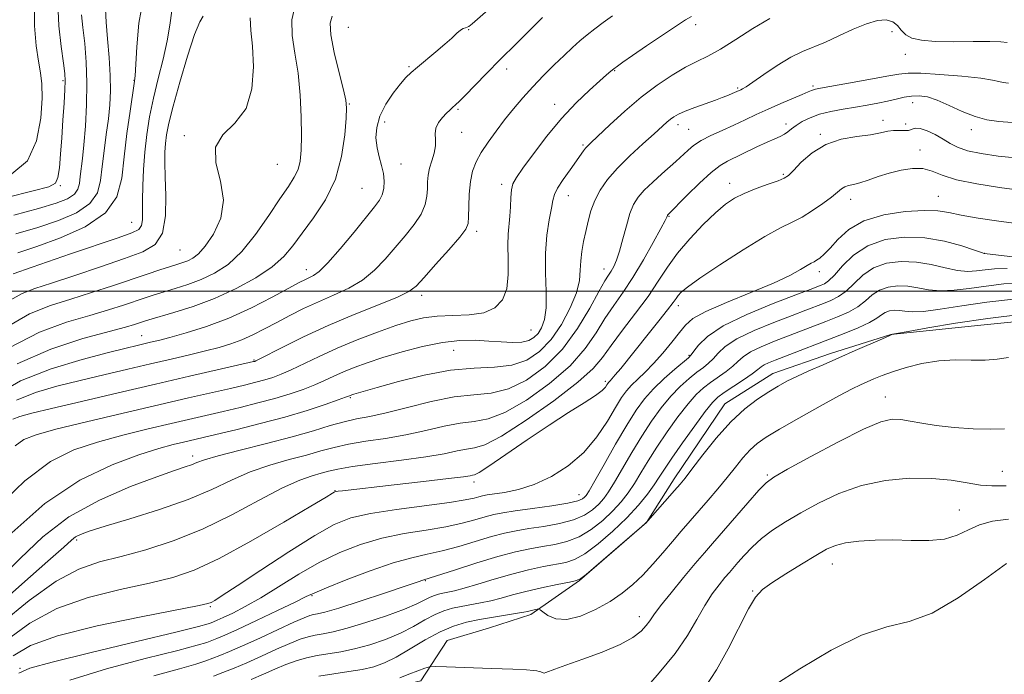
# Model space of a CAD drawing. Extents: x 2077300 to 2080200, y 359800 to 362700.
# Drawn here: x 2078541 to 2078897, y 361862 to 362098 of the extents above; entities that cross this region are included whole.
import ezdxf

# ---------------------------------------------------------------- set-up
doc = ezdxf.new("R2010")
doc.units = 0
doc.header["$MEASUREMENT"] = 0
for name, color, linetype, lineweight in [('32000', 7, 'Continuous', 0), ('DTM HARD BREAKLINE', 7, 'Continuous', 0), ('DTM SPOT ELEVATION', 2, 'Continuous', 13), ('INDEX CONTOUR', 41, 'Continuous', 13), ('INTERMEDIATE CONTOUR', 44, 'Continuous', 0)]:
    doc.layers.add(name, color=color, linetype=linetype, lineweight=lineweight)

msp = doc.modelspace()

# ---------------------------------------------------------------- linework, layer by layer
at = {"layer": '32000', "flags": 128}
msp.add_lwpolyline([(2080000, 362000), (2077500, 362000)], dxfattribs=at)
at = {"layer": 'DTM HARD BREAKLINE'}
msp.add_polyline3d([(2079012.71, 362003.09, 1088.12), (2078989.8, 361998.87, 1093), (2078961.69, 361994.83, 1096.82), (2078935.52, 361992.42, 1098.85), (2078889.72, 361987.77, 1098.94), (2078856.09, 361984.37, 1097.98), (2078834.25, 361977.52, 1097.54), (2078813.43, 361970.27, 1097.3), (2078796.02, 361959.23, 1097.25), (2078777.77, 361932.21, 1097.49), (2078767.69, 361916.45, 1097.98), (2078743.51, 361895.45, 1098.03), (2078725.97, 361883.15, 1100.39), (2078710.95, 361878.35, 1101.31), (2078695.73, 361873.75, 1101.6), (2078686.19, 361859.14, 1102.23), (2078671.63, 361855.79, 1102.13), (2078649.36, 361853.07, 1102.23), (2078631.46, 361848.65, 1102.04), (2078610.9, 361843.84, 1101.26), (2078598.86, 361842.57, 1100.01)], dxfattribs=at)
at = {"layer": 'DTM SPOT ELEVATION'}
for p in [(2078659.94, 362095.28, 1067.1), (2078785.54, 362096.25, 1074.4), (2078703.45, 362094.54, 1068.1), (2078856.47, 362093.78, 1079.1), (2078861.31, 362085.61, 1078.5), (2078681.9, 362081.1, 1067.8), (2078717.21, 362080.31, 1070.5), (2078756.23, 362079.66, 1074.1), (2078556.85, 362076.03, 1049.75), (2078582.56, 362076.21, 1055.93), (2078800.72, 362073.46, 1077.8), (2078827.87, 362074.19, 1079.7), (2078660.32, 362067.64, 1066.1), (2078734.51, 362067.54, 1073.4), (2078863.96, 362068.12, 1082.7), (2078699.66, 362065.64, 1070.2), (2078673.1, 362061.1, 1068.7), (2078779.08, 362060.15, 1078.5), (2078818.18, 362060.41, 1081.5), (2078853.18, 362061.75, 1083.4), (2078861.44, 362060.35, 1083.3), (2078600.69, 362056.17, 1061.81), (2078700.89, 362057.43, 1070.8), (2078783.02, 362058.51, 1079.1), (2078830.51, 362056.71, 1083.8), (2078885.15, 362058.39, 1082.5), (2078744.85, 362052.78, 1075.8), (2078866.54, 362051.05, 1085.5), (2078634.32, 362045.84, 1062.89), (2078679.02, 362045.92, 1068.7), (2078817.23, 362042.17, 1083.8), (2078555.96, 362038.07, 1050.19), (2078715.39, 362038.57, 1073.6), (2078797.77, 362039, 1083.4), (2078664.96, 362037.12, 1066.97), (2078739.45, 362034.55, 1076.7), (2078873.14, 362034.28, 1087.07), (2078841.49, 362033.12, 1086.6), (2078775.89, 362027.09, 1082.1), (2078581.69, 362024.92, 1057.06), (2078706.4, 362021.64, 1072.4), (2078599.21, 362014.89, 1060.86), (2078889.85, 362013.62, 1089.99), (2078644.86, 362007.76, 1067.35), (2078752.36, 362008.02, 1079.35), (2078830.16, 362007.06, 1088.49), (2078686.46, 361998.44, 1072.48), (2078779.3, 361994.74, 1086.49), (2078725.99, 361985.92, 1074.92), (2078585.35, 361983.95, 1067.18), (2078698.1, 361978.63, 1076.95), (2078625.87, 361975.16, 1071.84), (2078783.08, 361976.77, 1089.82), (2078752.9, 361967.43, 1085.67), (2078660.67, 361961.53, 1078.16), (2078854.01, 361961.76, 1101.27), (2078603.71, 361940.44, 1079.5), (2078896.28, 361934.85, 1103.16), (2078705.46, 361931.05, 1086.51), (2078811.38, 361933.53, 1101.79), (2078655.15, 361927.87, 1085.93), (2078743.31, 361926.51, 1089.18), (2078880.81, 361920.95, 1105.19), (2078561.84, 361910.12, 1082.31), (2078834.94, 361901.42, 1106.72), (2078687.77, 361895.41, 1094.08), (2078646.81, 361889.99, 1092.14), (2078806.12, 361891.69, 1105.88), (2078610.17, 361885.95, 1088.2), (2078765.19, 361882.34, 1101.45), (2078541.32, 361863.7, 1089.85)]:
    msp.add_point(p, dxfattribs=at)
at = {"layer": 'INDEX CONTOUR'}
for points in [[(2078555.021, 362103.986, 1050), (2078555.422, 362095.919, 1050), (2078556.23, 362088.358, 1050), (2078557.042, 362082.392, 1050), (2078557.535, 362078.663, 1050), (2078557.696, 362076.011, 1050), (2078557.591, 362072.829, 1050), (2078557.2889, 362067.929, 1050), (2078556.871, 362061.811, 1050), (2078556.42, 362055.3959, 1050), (2078555.9959, 362049.51, 1050), (2078555.567, 362044.613, 1050), (2078555.075, 362041.072, 1050), (2078554.223, 362039.031, 1050), (2078551.749, 362037.747, 1050), (2078546.15, 362036.253, 1050), (2078536.575, 362033.821, 1050)], [(2078607.583, 362099.337, 1060), (2078606.357, 362097.305, 1060), (2078604.458, 362092.763, 1060), (2078601.859, 362084.949, 1060), (2078599.049, 362075.5539, 1060), (2078596.6439, 362066.8831, 1060), (2078595.108, 362060.689, 1060), (2078594.297, 362056.51, 1060), (2078593.9079, 362053.334, 1060), (2078593.7, 362050.2051, 1060), (2078593.65, 362046.401, 1060), (2078593.795, 362041.26, 1060), (2078594.062, 362034.48, 1060), (2078593.954, 362027.217, 1060), (2078592.8639, 362020.987, 1060), (2078590.242, 362016.867, 1060), (2078585.762, 362014.169, 1060), (2078579.152, 362011.767, 1060), (2078570.471, 362008.821, 1060), (2078561.104, 362005.663, 1060), (2078552.764, 362002.912, 1060), (2078546.673, 362000.946, 1060), (2078542.081, 361999.156, 1060), (2078537.746, 361996.692, 1060)], [(2078730.212, 362098.878, 1070), (2078725.9149, 362094.672, 1070), (2078720.612, 362089.421, 1070), (2078715.036, 362083.833, 1070), (2078709.852, 362078.562, 1070), (2078702.101, 362070.629, 1070), (2078700.022, 362068.564, 1070), (2078698.86, 362067.478, 1070), (2078697.459, 362066.249, 1070), (2078696.619, 362065.45, 1070), (2078695.493, 362064.316, 1070), (2078694.045, 362062.7551, 1070), (2078692.617, 362060.891, 1070), (2078691.648, 362058.899, 1070), (2078691.4161, 362056.901, 1070), (2078691.553, 362054.813, 1070), (2078691.5339, 362052.497, 1070), (2078690.982, 362049.873, 1070), (2078690.118, 362047.098, 1070), (2078689.313, 362044.386, 1070), (2078688.847, 362041.8849, 1070), (2078688.6481, 362039.483, 1070), (2078688.552, 362037.001, 1070), (2078688.362, 362034.282, 1070), (2078687.7351, 362031.253, 1070), (2078686.293, 362027.861, 1070), (2078683.7919, 362024.086, 1070), (2078680.527, 362020.024, 1070), (2078673.304, 362011.574, 1070), (2078669.478, 362007.561, 1070), (2078665.153, 362004.01, 1070), (2078660.139, 362001.079, 1070), (2078654.688, 361998.571, 1070), (2078649.157, 361996.1961, 1070), (2078643.85, 361993.73, 1070), (2078638.836, 361991.2061, 1070), (2078634.124, 361988.72, 1070), (2078629.713, 361986.367, 1070), (2078625.539, 361984.233, 1070), (2078621.522, 361982.4041, 1070), (2078617.54, 361980.92, 1070), (2078613.285, 361979.643, 1070), (2078608.406, 361978.389, 1070), (2078602.623, 361977.002, 1070), (2078595.944, 361975.447, 1070), (2078588.45, 361973.716, 1070), (2078580.265, 361971.814, 1070), (2078571.685, 361969.794, 1070), (2078563.05, 361967.721, 1070), (2078554.696, 361965.617, 1070), (2078546.949, 361963.321, 1070), (2078540.13, 361960.631, 1070)], [(2078898.498, 362075.136, 1080), (2078896.6, 362075.421, 1080), (2078895.021, 362075.799, 1080), (2078892.727, 362076.289, 1080), (2078888.5, 362076.905, 1080), (2078881.672, 362077.625, 1080), (2078873.764, 362078.299, 1080), (2078866.845, 362078.743, 1080), (2078862.314, 362078.802, 1080), (2078858.879, 362078.435, 1080), (2078854.577, 362077.628, 1080), (2078848.098, 362076.427, 1080), (2078840.733, 362075.1041, 1080), (2078830.638, 362073.326, 1080), (2078828.852, 362072.994, 1080), (2078828.072, 362072.7859, 1080), (2078827.381, 362072.503, 1080), (2078826.199, 362071.9721, 1080), (2078824.031, 362071.031, 1080), (2078816.249, 362067.753, 1080), (2078811.704, 362065.77, 1080), (2078807.421, 362063.797, 1080), (2078803.336, 362061.865, 1080), (2078799.242, 362059.969, 1080), (2078795.033, 362058.105, 1080), (2078790.986, 362056.268, 1080), (2078787.478, 362054.452, 1080), (2078784.784, 362052.669, 1080), (2078782.777, 362050.996, 1080), (2078781.23, 362049.523, 1080), (2078779.885, 362048.262, 1080), (2078778.359, 362046.899, 1080), (2078773.285, 362042.437, 1080), (2078769.97, 362039.428, 1080), (2078766.941, 362036.497, 1080), (2078764.683, 362033.943, 1080), (2078763.047, 362031.327, 1080), (2078761.7229, 362028.024, 1080), (2078760.459, 362023.66, 1080), (2078759.222, 362018.856, 1080), (2078758.036, 362014.485, 1080), (2078756.924, 362011.219, 1080), (2078755.888, 362008.925, 1080), (2078754.931, 362007.269, 1080), (2078753.979, 362005.8119, 1080), (2078752.66, 362003.681, 1080), (2078750.53, 361999.896, 1080), (2078747.238, 361993.858, 1080), (2078742.811, 361986.4839, 1080), (2078737.372, 361979.074, 1080), (2078731.105, 361972.743, 1080), (2078724.436, 361967.878, 1080), (2078717.853, 361964.685, 1080), (2078711.65, 361963.168, 1080), (2078705.335, 361962.523, 1080), (2078698.221, 361961.747, 1080), (2078689.934, 361960.112, 1080), (2078681.352, 361957.994, 1080), (2078673.6621, 361956.044, 1080), (2078667.706, 361954.732, 1080), (2078662.94, 361953.799, 1080), (2078658.47, 361952.804, 1080), (2078653.4719, 361951.391, 1080), (2078647.388, 361949.5489, 1080), (2078639.73, 361947.352, 1080), (2078630.398, 361944.916, 1080), (2078620.856, 361942.521, 1080), (2078612.958, 361940.489, 1080), (2078608.03, 361939.048, 1080), (2078605.278, 361938.0591, 1080), (2078603.382, 361937.29, 1080), (2078601.066, 361936.47, 1080), (2078597.233, 361935.172, 1080), (2078590.833, 361932.931, 1080), (2078581.306, 361929.373, 1080), (2078570.062, 361924.497, 1080), (2078559, 361918.396, 1080), (2078549.562, 361911.226, 1080), (2078541.353, 361903.3969, 1080), (2078533.5169, 361895.386, 1080)], [(2078921.502, 362009.808, 1090), (2078889.8509, 362013.591, 1090), (2078889.705, 362013.633, 1090), (2078888.775, 362013.946, 1090), (2078886.274, 362014.8, 1090), (2078881.669, 362016.315, 1090), (2078875.44, 362018.016, 1090), (2078868.3169, 362019.274, 1090), (2078860.988, 362019.549, 1090), (2078853.963, 362018.638, 1090), (2078847.7091, 362016.424, 1090), (2078842.597, 362012.974, 1090), (2078838.611, 362009.087, 1090), (2078835.64, 362005.747, 1090), (2078833.539, 362003.691, 1090), (2078832.035, 362002.653, 1090), (2078830.825, 362002.121, 1090), (2078826.828, 362000.592, 1090), (2078821.732, 361998.657, 1090), (2078813.529, 361995.503, 1090), (2078803.978, 361991.557, 1090), (2078795.438, 361987.424, 1090), (2078789.728, 361983.6489, 1090), (2078786.492, 361980.52, 1090), (2078784.836, 361978.266, 1090), (2078783.889, 361976.941, 1090), (2078782.881, 361975.917, 1090), (2078777.96, 361971.786, 1090), (2078774.091, 361968.391, 1090), (2078770.25, 361964.721, 1090), (2078766.998, 361961.082, 1090), (2078763.984, 361956.95, 1090), (2078760.629, 361951.591, 1090), (2078756.589, 361944.666, 1090), (2078752.459, 361937.397, 1090), (2078749.072, 361931.398, 1090), (2078747.027, 361927.852, 1090), (2078745.9899, 361926.211, 1090), (2078745.394, 361925.499, 1090), (2078744.626, 361924.895, 1090), (2078742.883, 361924.206, 1090), (2078739.314, 361923.394, 1090), (2078733.482, 361922.452, 1090), (2078726.605, 361921.4829, 1090), (2078720.316, 361920.616, 1090), (2078715.807, 361919.93, 1090), (2078712.521, 361919.284, 1090), (2078709.46, 361918.485, 1090), (2078705.759, 361917.398, 1090), (2078701.079, 361916.132, 1090), (2078695.2121, 361914.857, 1090), (2078688.088, 361913.668, 1090), (2078680.187, 361912.376, 1090), (2078672.125, 361910.717, 1090), (2078664.385, 361908.468, 1090), (2078656.911, 361905.553, 1090), (2078649.514, 361901.9379, 1090), (2078642.096, 361897.686, 1090), (2078628.377, 361889.221, 1090), (2078622.757, 361886.021, 1090), (2078618.208, 361883.668, 1090), (2078614.823, 361882.056, 1090), (2078612.613, 361881.066, 1090), (2078611.271, 361880.506, 1090), (2078610.411, 361880.17, 1090), (2078609.306, 361879.7909, 1090), (2078605.8769, 361878.861, 1090), (2078597.7041, 361876.815, 1090), (2078583.572, 361873.367, 1090), (2078567.074, 361869.359, 1090), (2078553.004, 361865.91, 1090), (2078544.853, 361863.746, 1090), (2078540.889, 361862.003, 1090)], [(2078898.536, 361976.025, 1100), (2078894.403, 361975.4411, 1100), (2078890.0651, 361975.111, 1100), (2078885.013, 361975.1091, 1100), (2078879.353, 361975.133, 1100), (2078873.346, 361974.786, 1100), (2078867.285, 361973.792, 1100), (2078861.578, 361972.365, 1100), (2078856.668, 361970.836, 1100), (2078852.86, 361969.475, 1100), (2078849.924, 361968.295, 1100), (2078847.4949, 361967.246, 1100), (2078845.121, 361966.196, 1100), (2078842.006, 361964.693, 1100), (2078837.2659, 361962.205, 1100), (2078830.439, 361958.445, 1100), (2078822.753, 361954.11, 1100), (2078815.857, 361950.142, 1100), (2078810.984, 361947.216, 1100), (2078807.698, 361944.936, 1100), (2078805.147, 361942.635, 1100), (2078802.607, 361939.784, 1100), (2078799.869, 361936.394, 1100), (2078796.855, 361932.612, 1100), (2078793.533, 361928.592, 1100), (2078790.063, 361924.5159, 1100), (2078780.317, 361913.284, 1100), (2078777.092, 361909.526, 1100), (2078773.637, 361905.465, 1100), (2078770.031, 361901.319, 1100), (2078766.409, 361897.399, 1100), (2078762.821, 361893.9309, 1100), (2078758.993, 361890.803, 1100), (2078754.567, 361887.819, 1100), (2078749.365, 361884.914, 1100), (2078743.917, 361882.553, 1100), (2078738.929, 361881.331, 1100), (2078734.978, 361881.611, 1100), (2078732.113, 361882.8079, 1100), (2078730.253, 361884.107, 1100), (2078729.257, 361884.86, 1100), (2078728.748, 361885.109, 1100), (2078728.289, 361885.068, 1100), (2078726.614, 361884.725, 1100), (2078725.675, 361884.512, 1100), (2078724.789, 361884.293, 1100), (2078723.47, 361884.012, 1100), (2078721.097, 361883.595, 1100), (2078712.481, 361882.221, 1100), (2078707.441, 361881.338, 1100), (2078702.683, 361880.328, 1100), (2078698.032, 361878.938, 1100), (2078693.133, 361876.858, 1100), (2078687.776, 361873.94, 1100), (2078682.336, 361870.685, 1100), (2078677.329, 361867.756, 1100), (2078673.087, 361865.657, 1100), (2078669.184, 361864.267, 1100), (2078665.008, 361863.305, 1100), (2078660.118, 361862.517, 1100), (2078654.761, 361861.746, 1100), (2078649.358, 361860.862, 1100)]]:
    msp.add_polyline3d(points, dxfattribs=at)
at = {"layer": 'INTERMEDIATE CONTOUR'}
for points in [[(2078585.935, 362106.1041, 1056), (2078584.336, 362096.884, 1056), (2078583.527, 362088.299, 1056), (2078582.95, 362077.7731, 1056), (2078582.648, 362075.023, 1056), (2078581.107, 362065.021, 1056), (2078579.972, 362056.992, 1056), (2078578.966, 362048.567, 1056), (2078578.1081, 362040.8731, 1056), (2078576.307, 362034.113, 1056), (2078572.19, 362028.253, 1056), (2078564.95, 362023.277, 1056), (2078556.038, 362019.221, 1056), (2078547.466, 362016.133, 1056), (2078540.541, 362013.873, 1056)], [(2078711.449, 362102.472, 1068), (2078704.736, 362096.639, 1068), (2078703.532, 362095.668, 1068), (2078702.923, 362095.351, 1068), (2078702.306, 362095.194, 1068), (2078701.519, 362094.922, 1068), (2078700.509, 362094.31, 1068), (2078699.197, 362093.1741, 1068), (2078697.397, 362091.472, 1068), (2078694.895, 362089.201, 1068), (2078691.623, 362086.433, 1068), (2078684.955, 362080.994, 1068), (2078682.659, 362079.044, 1068), (2078680.81, 362077.226, 1068), (2078678.803, 362074.882, 1068), (2078676.242, 362071.546, 1068), (2078673.561, 362067.508, 1068), (2078671.398, 362063.249, 1068), (2078670.244, 362059.17, 1068), (2078669.989, 362055.353, 1068), (2078670.369, 362051.801, 1068), (2078671.123, 362048.51, 1068), (2078671.978, 362045.429, 1068), (2078672.658, 362042.503, 1068), (2078672.941, 362039.701, 1068), (2078672.801, 362037.106, 1068), (2078672.265, 362034.831, 1068), (2078671.283, 362032.827, 1068), (2078669.498, 362030.406, 1068), (2078662.045, 362021.314, 1068), (2078657.038, 362015.304, 1068), (2078652.552, 362010.198, 1068), (2078649.412, 362007.116, 1068), (2078647.3709, 362005.6299, 1068), (2078645.914, 362004.923, 1068), (2078644.473, 362004.242, 1068), (2078642.268, 362003.09, 1068), (2078638.4671, 362001.033, 1068), (2078632.519, 361997.829, 1068), (2078625.0071, 361994.004, 1068), (2078616.796, 361990.2771, 1068), (2078608.71, 361987.232, 1068), (2078601.408, 361984.927, 1068), (2078595.506, 361983.287, 1068), (2078591.396, 361982.212, 1068), (2078588.559, 361981.513, 1068), (2078583.666, 361980.369, 1068), (2078579.737, 361979.418, 1068), (2078573.331, 361977.8289, 1068), (2078563.823, 361975.355, 1068), (2078552.598, 361971.93, 1068), (2078541.548, 361967.5331, 1068), (2078532.137, 361962.1469, 1068)], [(2078640.609, 362102.726, 1064), (2078639.569, 362098.019, 1064), (2078639.751, 362092.432, 1064), (2078640.717, 362085.9971, 1064), (2078641.8321, 362078.739, 1064), (2078642.586, 362070.8289, 1064), (2078642.964, 362063.007, 1064), (2078643.0769, 362056.152, 1064), (2078642.992, 362050.914, 1064), (2078642.616, 362047.012, 1064), (2078641.813, 362043.935, 1064), (2078640.441, 362041.128, 1064), (2078638.326, 362037.868, 1064), (2078635.288, 362033.393, 1064), (2078631.244, 362027.28, 1064), (2078626.509, 362020.478, 1064), (2078621.494, 362014.275, 1064), (2078616.534, 362009.667, 1064), (2078611.66, 362006.463, 1064), (2078606.826, 362004.179, 1064), (2078602.034, 362002.392, 1064), (2078597.476, 362000.944, 1064), (2078593.388, 361999.737, 1064), (2078589.888, 361998.67, 1064), (2078586.603, 361997.608, 1064), (2078578.727, 361994.967, 1064), (2078573.339, 361993.2459, 1064), (2078566.5701, 361991.247, 1064), (2078558.208, 361988.822, 1064), (2078548.405, 361985.227, 1064), (2078537.404, 361979.5691, 1064)], [(2078546.598, 362104.524, 1048), (2078546.619, 362095.871, 1048), (2078547.23, 362088.694, 1048), (2078548.049, 362083.094, 1048), (2078548.746, 362078.915, 1048), (2078549.19, 362074.961, 1048), (2078549.301, 362069.779, 1048), (2078548.894, 362062.465, 1048), (2078547.366, 362054.305, 1048), (2078544.013, 362047.137, 1048), (2078538.411, 362042.334, 1048)], [(2078572.262, 362101.8611, 1054), (2078572.468, 362097.251, 1054), (2078572.9549, 362091.212, 1054), (2078573.529, 362084.462, 1054), (2078573.954, 362077.959, 1054), (2078574.042, 362072.392, 1054), (2078573.797, 362067.382, 1054), (2078573.27, 362062.284, 1054), (2078572.533, 362056.637, 1054), (2078571.738, 362050.728, 1054), (2078571.058, 362045.03, 1054), (2078570.488, 362039.931, 1054), (2078569.303, 362035.478, 1054), (2078566.603, 362031.633, 1054), (2078561.758, 362028.345, 1054), (2078555.229, 362025.512, 1054), (2078547.752, 362023.019, 1054), (2078539.843, 362020.678, 1054)], [(2078812.357, 362098.519, 1076), (2078806.136, 362094.895, 1076), (2078799.988, 362090.926, 1076), (2078794.474, 362087.417, 1076), (2078789.948, 362084.9181, 1076), (2078785.948, 362082.9799, 1076), (2078781.809, 362080.902, 1076), (2078777.009, 362078.103, 1076), (2078771.605, 362074.486, 1076), (2078765.799, 362070.072, 1076), (2078759.877, 362065.023, 1076), (2078754.459, 362060.0699, 1076), (2078747.712, 362053.678, 1076), (2078746.427, 362052.428, 1076), (2078745.73, 362051.652, 1076), (2078745.03, 362050.731, 1076), (2078740.131, 362043.873, 1076), (2078737.66, 362040.326, 1076), (2078735.631, 362037.168, 1076), (2078734.489, 362034.87, 1076), (2078733.919, 362032.781, 1076), (2078733.417, 362029.973, 1076), (2078732.626, 362025.727, 1076), (2078731.77, 362020.18, 1076), (2078731.219, 362013.683, 1076), (2078731.207, 362006.6579, 1076), (2078731.426, 361999.825, 1076), (2078731.429, 361993.98, 1076), (2078730.878, 361989.709, 1076), (2078729.855, 361986.774, 1076), (2078728.545, 361984.727, 1076), (2078727.059, 361983.202, 1076), (2078725.2, 361982.138, 1076), (2078722.692, 361981.555, 1076), (2078719.342, 361981.438, 1076), (2078715.281, 361981.636, 1076), (2078710.718, 361981.969, 1076), (2078705.7891, 361982.236, 1076), (2078700.31, 361982.173, 1076), (2078694.022, 361981.495, 1076), (2078686.843, 361980.032, 1076), (2078679.403, 361978.063, 1076), (2078672.508, 361975.979, 1076), (2078666.783, 361974.09, 1076), (2078662.117, 361972.393, 1076), (2078658.216, 361970.804, 1076), (2078654.774, 361969.249, 1076), (2078651.441, 361967.696, 1076), (2078647.855, 361966.12, 1076), (2078643.71, 361964.505, 1076), (2078638.918, 361962.864, 1076), (2078633.4451, 361961.214, 1076), (2078627.338, 361959.58, 1076), (2078620.952, 361958.005, 1076), (2078614.725, 361956.536, 1076), (2078595.965, 361952.197, 1076), (2078587.622, 361950.239, 1076), (2078578.455, 361947.969, 1076), (2078569.3249, 361945.478, 1076), (2078560.808, 361942.631, 1076), (2078552.334, 361938.393, 1076), (2078543.046, 361931.502, 1076), (2078532.494, 361921.31, 1076)], [(2078624.577, 362098.821, 1062), (2078624.741, 362094.196, 1062), (2078625.331, 362088.495, 1062), (2078625.7, 362081.116, 1062), (2078625.163, 362073.12, 1062), (2078623.023, 362065.984, 1062), (2078619.026, 362060.723, 1062), (2078614.689, 362056.502, 1062), (2078611.971, 362052.027, 1062), (2078612.154, 362046.324, 1062), (2078613.8331, 362039.716, 1062), (2078614.924, 362032.846, 1062), (2078613.881, 362026.327, 1062), (2078611.2979, 362020.6481, 1062), (2078608.303, 362016.264, 1062), (2078605.797, 362013.467, 1062), (2078603.767, 362011.89, 1062), (2078601.975, 362011.001, 1062), (2078600.172, 362010.332, 1062), (2078598.072, 362009.658, 1062), (2078595.382, 362008.82, 1062), (2078591.835, 362007.677, 1062), (2078587.2769, 362006.167, 1062), (2078574.744, 362001.942, 1062), (2078567.24, 361999.46, 1062), (2078559.667, 361997.08, 1062), (2078552.379, 361994.83, 1062), (2078544.753, 361991.759, 1062), (2078535.919, 361986.671, 1062)], [(2078755.489, 362099.507, 1072), (2078752.105, 362097.051, 1072), (2078749.075, 362094.794, 1072), (2078746.313, 362092.636, 1072), (2078743.7, 362090.455, 1072), (2078741.001, 362088.048, 1072), (2078737.95, 362085.192, 1072), (2078734.38, 362081.743, 1072), (2078730.509, 362077.877, 1072), (2078726.652, 362073.853, 1072), (2078723.057, 362069.872, 1072), (2078719.698, 362065.915, 1072), (2078716.482, 362061.906, 1072), (2078713.363, 362057.817, 1072), (2078710.49, 362053.806, 1072), (2078708.056, 362050.076, 1072), (2078706.211, 362046.719, 1072), (2078704.92, 362043.378, 1072), (2078704.0999, 362039.582, 1072), (2078703.663, 362035.084, 1072), (2078703.485, 362030.533, 1072), (2078703.437, 362026.802, 1072), (2078703.293, 362024.401, 1072), (2078702.4561, 362022.4069, 1072), (2078700.236, 362019.533, 1072), (2078696.2749, 362014.942, 1072), (2078691.552, 362009.5919, 1072), (2078687.377, 362004.888, 1072), (2078684.562, 362001.8339, 1072), (2078681.9179, 361999.817, 1072), (2078677.753, 361997.822, 1072), (2078670.876, 361995.048, 1072), (2078662.081, 361991.551, 1072), (2078652.66, 361987.604, 1072), (2078643.804, 361983.52, 1072), (2078636.294, 361979.793, 1072), (2078627.77, 361975.386, 1072), (2078626.524, 361974.767, 1072), (2078626.161, 361974.624, 1072), (2078625.727, 361974.5149, 1072), (2078602.6431, 361969.2251, 1072), (2078590.34, 361966.387, 1072), (2078576.772, 361963.237, 1072), (2078563.621, 361960.166, 1072), (2078552.768, 361957.613, 1072), (2078545.57, 361955.879, 1072), (2078541.3, 361954.713, 1072), (2078538.712, 361953.728, 1072)], [(2078596.244, 362101.2481, 1058), (2078595.507, 362096.132, 1058), (2078594.565, 362090.417, 1058), (2078593.087, 362083.884, 1058), (2078591.299, 362076.853, 1058), (2078589.561, 362069.784, 1058), (2078588.167, 362063.034, 1058), (2078587.135, 362056.5551, 1058), (2078586.4149, 362050.2, 1058), (2078585.955, 362043.912, 1058), (2078585.712, 362037.997, 1058), (2078585.641, 362032.849, 1058), (2078585.67, 362028.778, 1058), (2078585.614, 362025.754, 1058), (2078585.263, 362023.662, 1058), (2078584.272, 362022.293, 1058), (2078581.776, 362021.068, 1058), (2078576.776, 362019.313, 1058), (2078559.578, 362013.437, 1058), (2078551.311, 362010.595, 1058), (2078545.729, 362008.655, 1058), (2078538.9031, 362006.256, 1058)], [(2078563.515, 362099.898, 1052), (2078564.082, 362095.243, 1052), (2078564.718, 362089.489, 1052), (2078565.259, 362082.755, 1052), (2078565.524, 362075.25, 1052), (2078565.389, 362067.283, 1052), (2078564.965, 362059.561, 1052), (2078564.422, 362052.895, 1052), (2078563.9039, 362047.875, 1052), (2078563.133, 362041.377, 1052), (2078562.862, 362038.954, 1052), (2078562.299, 362036.839, 1052), (2078561.016, 362035.012, 1052), (2078558.565, 362033.4121, 1052), (2078554.421, 362031.804, 1052), (2078548.0371, 362029.906, 1052), (2078539.145, 362027.484, 1052)], [(2078784.047, 362099.228, 1074), (2078781.867, 362098.07, 1074), (2078778.524, 362095.929, 1074), (2078773.4911, 362092.555, 1074), (2078767.75, 362088.651, 1074), (2078762.659, 362085.157, 1074), (2078759.247, 362082.784, 1074), (2078757.221, 362081.329, 1074), (2078755.959, 362080.3619, 1074), (2078754.853, 362079.447, 1074), (2078753.345, 362078.136, 1074), (2078750.891, 362075.974, 1074), (2078747.119, 362072.603, 1074), (2078742.341, 362068.0449, 1074), (2078737.042, 362062.414, 1074), (2078731.717, 362055.98, 1074), (2078726.89, 362049.634, 1074), (2078723.0961, 362044.419, 1074), (2078720.707, 362041.035, 1074), (2078719.453, 362038.786, 1074), (2078718.9039, 362036.634, 1074), (2078718.672, 362033.785, 1074), (2078718.55, 362030.442, 1074), (2078718.378, 362027.055, 1074), (2078717.718, 362020.5999, 1074), (2078717.5761, 362016.57, 1074), (2078717.717, 362011.486, 1074), (2078717.766, 362005.958, 1074), (2078717.236, 362000.831, 1074), (2078715.7, 361996.799, 1074), (2078712.972, 361993.947, 1074), (2078708.933, 361992.204, 1074), (2078703.619, 361991.432, 1074), (2078697.712, 361991.2, 1074), (2078692.053, 361991.003, 1074), (2078687.195, 361990.4111, 1074), (2078682.542, 361989.282, 1074), (2078677.206, 361987.546, 1074), (2078670.588, 361985.183, 1074), (2078663.225, 361982.385, 1074), (2078655.944, 361979.391, 1074), (2078649.439, 361976.44, 1074), (2078639.333, 361971.54, 1074), (2078635.74, 361969.946, 1074), (2078632.721, 361968.815, 1074), (2078629.803, 361967.919, 1074), (2078626.532, 361967.048, 1074), (2078622.5201, 361966.07, 1074), (2078617.393, 361964.875, 1074), (2078602.289, 361961.4001, 1074), (2078591.5389, 361958.915, 1074), (2078578.602, 361955.902, 1074), (2078565.409, 361952.784, 1074), (2078554.3549, 361950.089, 1074), (2078547.151, 361948.132, 1074), (2078542.791, 361946.392, 1074), (2078539.586, 361944.133, 1074)], [(2078654.2001, 362099.327, 1066), (2078653.413, 362096.879, 1066), (2078653.662, 362092.65, 1066), (2078654.922, 362086.184, 1066), (2078656.662, 362078.917, 1066), (2078658.227, 362072.763, 1066), (2078659.105, 362068.985, 1066), (2078659.36, 362066.242, 1066), (2078659.198, 362062.544, 1066), (2078658.719, 362056.445, 1066), (2078657.576, 362048.674, 1066), (2078655.314, 362040.503, 1066), (2078651.7, 362033.007, 1066), (2078647.396, 362026.458, 1066), (2078643.286, 362020.93, 1066), (2078639.94, 362016.408, 1066), (2078636.668, 362012.508, 1066), (2078632.469, 362008.758, 1066), (2078626.615, 362004.822, 1066), (2078619.47, 362000.906, 1066), (2078611.677, 361997.356, 1066), (2078603.897, 361994.453, 1066), (2078596.879, 361992.229, 1066), (2078587.9409, 361989.663, 1066), (2078585.928, 361989.05, 1066), (2078582.711, 361987.992, 1066), (2078579.439, 361987.031, 1066), (2078564.093, 361982.863, 1066), (2078552.499, 361979.084, 1066), (2078540.376, 361973.779, 1066)], [(2078898.097, 362089.811, 1078), (2078895.781, 362090.0929, 1078), (2078891.851, 362090.22, 1078), (2078885.778, 362090.19, 1078), (2078878.669, 362090.142, 1078), (2078872.038, 362090.246, 1078), (2078867.078, 362090.656, 1078), (2078863.676, 362091.447, 1078), (2078861.395, 362092.677, 1078), (2078859.792, 362094.321, 1078), (2078858.394, 362096.03, 1078), (2078856.72, 362097.374, 1078), (2078854.363, 362097.985, 1078), (2078851.204, 362097.748, 1078), (2078847.1951, 362096.61, 1078), (2078842.393, 362094.618, 1078), (2078837.264, 362092.226, 1078), (2078832.377, 362089.985, 1078), (2078824.118, 362086.634, 1078), (2078819.842, 362084.516, 1078), (2078814.975, 362081.538, 1078), (2078810.135, 362078.268, 1078), (2078806.176, 362075.51, 1078), (2078803.715, 362073.8621, 1078), (2078802.441, 362073.101, 1078), (2078801.808, 362072.797, 1078), (2078800.353, 362072.139, 1078), (2078796.7331, 362070.615, 1078), (2078795.132, 362069.978, 1078), (2078792.669, 362069.057, 1078), (2078785.2459, 362066.376, 1078), (2078781.749, 362065.039, 1078), (2078779.2949, 362063.96, 1078), (2078777.664, 362063.045, 1078), (2078776.424, 362062.134, 1078), (2078775.136, 362061.034, 1078), (2078770.523, 362056.886, 1078), (2078766.459, 362053.255, 1078), (2078761.764, 362048.924, 1078), (2078757.287, 362044.462, 1078), (2078753.705, 362040.317, 1078), (2078751.019, 362036.455, 1078), (2078749.06, 362032.727, 1078), (2078747.658, 362029.009, 1078), (2078746.632, 362025.291, 1078), (2078745.798, 362021.5931, 1078), (2078745.024, 362017.938, 1078), (2078744.377, 362014.3651, 1078), (2078743.973, 362010.914, 1078), (2078743.8189, 362007.543, 1078), (2078743.478, 362003.864, 1078), (2078742.405, 361999.405, 1078), (2078740.198, 361993.911, 1078), (2078737.045, 361988.002, 1078), (2078733.276, 361982.5191, 1078), (2078729.134, 361978.16, 1078), (2078724.489, 361975.064, 1078), (2078719.124, 361973.23, 1078), (2078712.836, 361972.515, 1078), (2078705.489, 361972.209, 1078), (2078696.965, 361971.458, 1078), (2078687.416, 361969.675, 1078), (2078678.079, 361967.338, 1078), (2078670.464, 361965.19, 1078), (2078661.94, 361962.714, 1078), (2078661.239, 361962.494, 1078), (2078660.792, 361962.339, 1078), (2078660.109, 361962.058, 1078), (2078658.996, 361961.64, 1078), (2078656.377, 361960.7, 1078), (2078651.68, 361959.065, 1078), (2078645.115, 361956.912, 1078), (2078637.087, 361954.509, 1078), (2078628.143, 361952.112, 1078), (2078619.385, 361949.939, 1078), (2078612.057, 361948.196, 1078), (2078600.391, 361945.479, 1078), (2078596.642, 361944.5749, 1078), (2078591.5, 361943.154, 1078), (2078584.295, 361940.867, 1078), (2078574.603, 361937.292, 1078), (2078562.989, 361931.688, 1078), (2078550.264, 361923.2391, 1078), (2078537.317, 361911.707, 1078)], [(2078899.928, 362060.929, 1082), (2078895.07, 362061.271, 1082), (2078890.774, 362061.884, 1082), (2078886.495, 362063.063, 1082), (2078881.854, 362064.9609, 1082), (2078877.146, 362067.143, 1082), (2078872.833, 362069.03, 1082), (2078869.252, 362070.1651, 1082), (2078866.243, 362070.6, 1082), (2078863.521, 362070.509, 1082), (2078860.823, 362070.059, 1082), (2078857.983, 362069.388, 1082), (2078854.856, 362068.627, 1082), (2078851.33, 362067.882, 1082), (2078847.43, 362067.1641, 1082), (2078843.211, 362066.463, 1082), (2078838.772, 362065.751, 1082), (2078834.372, 362064.9421, 1082), (2078830.311, 362063.9329, 1082), (2078826.84, 362062.668, 1082), (2078824.003, 362061.262, 1082), (2078821.794, 362059.875, 1082), (2078820.161, 362058.641, 1082), (2078818.858, 362057.582, 1082), (2078817.594, 362056.693, 1082), (2078816.083, 362055.928, 1082), (2078814.065, 362055.07, 1082), (2078811.286, 362053.86, 1082), (2078807.645, 362052.148, 1082), (2078797.024, 362047.01, 1082), (2078794.31, 362045.398, 1082), (2078791.084, 362042.86, 1082), (2078786.899, 362038.981, 1082), (2078782.495, 362034.627, 1082), (2078775.356, 362027.416, 1082), (2078775.278, 362027.292, 1082), (2078775.078, 362026.784, 1082), (2078774.478, 362025.56, 1082), (2078772.952, 362022.651, 1082), (2078770.21, 362017.587, 1082), (2078766.65, 362011.275, 1082), (2078762.843, 362004.96, 1082), (2078759.25, 361999.583, 1082), (2078755.906, 361994.845, 1082), (2078752.7361, 361990.139, 1082), (2078749.541, 361984.967, 1082), (2078745.62, 361979.262, 1082), (2078740.148, 361973.062, 1082), (2078732.685, 361966.566, 1082), (2078724.333, 361960.598, 1082), (2078716.5829, 361956.141, 1082), (2078710.5, 361953.831, 1082), (2078705.467, 361952.92, 1082), (2078700.445, 361952.3169, 1082), (2078694.608, 361951.173, 1082), (2078687.989, 361949.63, 1082), (2078680.834, 361948.0739, 1082), (2078673.44, 361946.799, 1082), (2078666.312, 361945.728, 1082), (2078660.003, 361944.692, 1082), (2078654.824, 361943.546, 1082), (2078650.1041, 361942.248, 1082), (2078644.931, 361940.781, 1082), (2078638.6491, 361939.109, 1082), (2078631.645, 361937.118, 1082), (2078624.565, 361934.676, 1082), (2078617.786, 361931.699, 1082), (2078610.611, 361928.313, 1082), (2078602.072, 361924.691, 1082), (2078591.703, 361921.04, 1082), (2078581.029, 361917.694, 1082), (2078572.0741, 361915.017, 1082), (2078566.332, 361913.248, 1082), (2078563.178, 361912.117, 1082), (2078561.459, 361911.231, 1082), (2078559.948, 361910.056, 1082), (2078557.132, 361907.519, 1082), (2078551.429, 361902.409, 1082), (2078541.9871, 361894.109, 1082), (2078530.889, 361884.378, 1082)], [(2078901.13, 362048.147, 1084), (2078894.76, 362048.826, 1084), (2078888.734, 362049.6939, 1084), (2078883.7151, 362050.747, 1084), (2078880.13, 362051.979, 1084), (2078877.463, 362053.376, 1084), (2078874.958, 362054.925, 1084), (2078872.073, 362056.5551, 1084), (2078869.1119, 362057.969, 1084), (2078866.5901, 362058.815, 1084), (2078864.859, 362058.877, 1084), (2078862.401, 362058.075, 1084), (2078860.845, 362058.005, 1084), (2078858.997, 362058.106, 1084), (2078857.007, 362058.091, 1084), (2078854.912, 362057.75, 1084), (2078852.316, 362057.177, 1084), (2078848.707, 362056.541, 1084), (2078843.793, 362055.902, 1084), (2078838.138, 362054.883, 1084), (2078832.521, 362053.001, 1084), (2078827.616, 362050.003, 1084), (2078823.669, 362046.574, 1084), (2078820.8209, 362043.632, 1084), (2078819.027, 362041.836, 1084), (2078817.503, 362040.808, 1084), (2078815.279, 362039.908, 1084), (2078811.697, 362038.637, 1084), (2078807.327, 362037.049, 1084), (2078803.053, 362035.336, 1084), (2078799.496, 362033.5781, 1084), (2078796.241, 362031.403, 1084), (2078792.615, 362028.325, 1084), (2078788.171, 362024.039, 1084), (2078783.376, 362018.962, 1084), (2078778.925, 362013.689, 1084), (2078775.281, 362008.648, 1084), (2078771.971, 362003.596, 1084), (2078768.29, 361998.122, 1084), (2078763.792, 361992.012, 1084), (2078759.061, 361985.841, 1084), (2078754.9419, 361980.3829, 1084), (2078751.844, 361976.077, 1084), (2078748.429, 361972.039, 1084), (2078742.924, 361967.05, 1084), (2078734.265, 361960.3881, 1084), (2078724.231, 361953.317, 1084), (2078715.312, 361947.596, 1084), (2078709.35, 361944.493, 1084), (2078705.6, 361943.317, 1084), (2078702.669, 361942.886, 1084), (2078699.282, 361942.234, 1084), (2078694.626, 361941.266, 1084), (2078688.006, 361940.104, 1084), (2078679.175, 361938.866, 1084), (2078669.6839, 361937.658, 1084), (2078661.537, 361936.581, 1084), (2078656.176, 361935.702, 1084), (2078652.82, 361934.948, 1084), (2078650.131, 361934.211, 1084), (2078646.9, 361933.303, 1084), (2078642.434, 361931.716, 1084), (2078636.172, 361928.862, 1084), (2078627.784, 361924.42, 1084), (2078617.871, 361919.124, 1084), (2078607.27, 361913.975, 1084), (2078596.748, 361909.776, 1084), (2078586.799, 361906.549, 1084), (2078577.853, 361904.118, 1084), (2078570.082, 361902.1361, 1084), (2078562.632, 361899.555, 1084), (2078554.395, 361895.156, 1084), (2078544.705, 361888.209, 1084), (2078534.686, 361879.965, 1084)], [(2078908.631, 362035.654, 1086), (2078895.346, 362037.454, 1086), (2078887.095, 362038.732, 1086), (2078879.798, 362040.239, 1086), (2078874.617, 362041.893, 1086), (2078870.916, 362043.368, 1086), (2078867.612, 362044.277, 1086), (2078863.853, 362044.339, 1086), (2078859.711, 362043.704, 1086), (2078855.49, 362042.633, 1086), (2078851.472, 362041.376, 1086), (2078847.86, 362040.151, 1086), (2078844.836, 362039.171, 1086), (2078842.52, 362038.569, 1086), (2078840.779, 362038.166, 1086), (2078839.42, 362037.708, 1086), (2078838.21, 362036.959, 1086), (2078834.6, 362034.019, 1086), (2078831.483, 362031.671, 1086), (2078827.763, 362029.095, 1086), (2078823.965, 362026.758, 1086), (2078820.3579, 362024.898, 1086), (2078816.192, 362022.845, 1086), (2078810.464, 362019.7, 1086), (2078802.656, 362014.933, 1086), (2078794.203, 362009.489, 1086), (2078787.025, 362004.678, 1086), (2078782.558, 362001.492, 1086), (2078780.291, 361999.63, 1086), (2078779.226, 361998.4689, 1086), (2078778.444, 361997.396, 1086), (2078777.337, 361995.838, 1086), (2078775.375, 361993.229, 1086), (2078772.229, 361989.2331, 1086), (2078768.371, 361984.419, 1086), (2078758.425, 361972.09, 1086), (2078756.475, 361969.718, 1086), (2078755.262, 361968.306, 1086), (2078754.5939, 361967.59, 1086), (2078754.235, 361967.234, 1086), (2078753.976, 361966.945, 1086), (2078753.724, 361966.594, 1086), (2078753.417, 361966.094, 1086), (2078752.91, 361965.341, 1086), (2078751.7269, 361964.15, 1086), (2078749.308, 361962.319, 1086), (2078745.2271, 361959.67, 1086), (2078739.5731, 361956.117, 1086), (2078732.569, 361951.6, 1086), (2078724.625, 361946.247, 1086), (2078716.914, 361940.943, 1086), (2078710.797, 361936.764, 1086), (2078707.239, 361934.478, 1086), (2078705.612, 361933.63, 1086), (2078704.893, 361933.455, 1086), (2078703.993, 361933.299, 1086), (2078701.565, 361932.936, 1086), (2078696.198, 361932.248, 1086), (2078687.177, 361931.187, 1086), (2078676.578, 361929.979, 1086), (2078657.8489, 361927.862, 1086), (2078656.333, 361927.677, 1086), (2078655.567, 361927.563, 1086), (2078655.169, 361927.46, 1086), (2078654.903, 361927.323, 1086), (2078654.308, 361926.959, 1086), (2078652.019, 361925.578, 1086), (2078646.441, 361922.247, 1086), (2078636.696, 361916.481, 1086), (2078624.763, 361909.609, 1086), (2078613.3379, 361903.412, 1086), (2078604.339, 361899.219, 1086), (2078596.588, 361896.559, 1086), (2078588.134, 361894.507, 1086), (2078577.602, 361892.235, 1086), (2078565.926, 361889.282, 1086), (2078554.619, 361885.284, 1086), (2078544.899, 361880.048, 1086), (2078536.809, 361874.092, 1086)], [(2078903.298, 362024.146, 1088), (2078895.041, 362025.289, 1088), (2078887.551, 362026.423, 1088), (2078881.433, 362027.4799, 1088), (2078876.95, 362028.378, 1088), (2078872.987, 362028.984, 1088), (2078868.082, 362029.154, 1088), (2078861.264, 362028.735, 1088), (2078853.519, 362027.5441, 1088), (2078846.321, 362025.3891, 1088), (2078840.826, 362022.237, 1088), (2078836.897, 362018.692, 1088), (2078834.081, 362015.519, 1088), (2078831.975, 362013.307, 1088), (2078830.399, 362011.944, 1088), (2078829.229, 362011.144, 1088), (2078828.2979, 362010.6199, 1088), (2078827.272, 362010.076, 1088), (2078825.7789, 362009.218, 1088), (2078823.404, 362007.791, 1088), (2078819.567, 362005.711, 1088), (2078813.651, 362002.937, 1088), (2078805.478, 361999.524, 1088), (2078796.638, 361995.9149, 1088), (2078789.164, 361992.653, 1088), (2078784.51, 361990.083, 1088), (2078781.82, 361987.764, 1088), (2078779.661, 361985.06, 1088), (2078776.908, 361981.5421, 1088), (2078773.661, 361977.603, 1088), (2078770.328, 361973.845, 1088), (2078767.2589, 361970.733, 1088), (2078764.572, 361968.2, 1088), (2078762.325, 361966.047, 1088), (2078760.4941, 361964.003, 1088), (2078758.718, 361961.524, 1088), (2078756.553, 361957.999, 1088), (2078753.623, 361953.062, 1088), (2078749.815, 361947.333, 1088), (2078745.087, 361941.678, 1088), (2078739.478, 361936.828, 1088), (2078733.364, 361932.963, 1088), (2078727.207, 361930.13, 1088), (2078721.45, 361928.314, 1088), (2078716.471, 361927.271, 1088), (2078710.122, 361926.334, 1088), (2078708.505, 361926.031, 1088), (2078707.168, 361925.685, 1088), (2078705.418, 361925.202, 1088), (2078702.232, 361924.526, 1088), (2078696.502, 361923.612, 1088), (2078677.437, 361921.081, 1088), (2078668.015, 361919.63, 1088), (2078660.936, 361918.0349, 1088), (2078654.886, 361915.656, 1088), (2078647.841, 361911.707, 1088), (2078638.493, 361905.805, 1088), (2078628.396, 361899.189, 1088), (2078619.821, 361893.503, 1088), (2078614.464, 361889.986, 1088), (2078611.732, 361888.258, 1088), (2078610.458, 361887.537, 1088), (2078609.279, 361887.088, 1088), (2078606.046, 361886.372, 1088), (2078585.1219, 361882.333, 1088), (2078569.22, 361879.0091, 1088), (2078554.844, 361875.411, 1088), (2078545.093, 361871.887, 1088), (2078538.932, 361868.2181, 1088)], [(2078898.075, 362008.194, 1092), (2078893.544, 362008.084, 1092), (2078890.142, 362007.722, 1092), (2078887.049, 362007.313, 1092), (2078883.822, 362007.122, 1092), (2078880.114, 362007.431, 1092), (2078875.675, 362008.385, 1092), (2078870.643, 362009.593, 1092), (2078865.253, 362010.526, 1092), (2078859.76, 362010.732, 1092), (2078854.496, 362010.05, 1092), (2078849.81, 362008.391, 1092), (2078845.945, 362005.792, 1092), (2078842.724, 362002.789, 1092), (2078839.861, 362000.044, 1092), (2078837.114, 361998.053, 1092), (2078834.406, 361996.669, 1092), (2078831.705, 361995.58, 1092), (2078825.328, 361993.126, 1092), (2078820.404, 361991.247, 1092), (2078813.782, 361988.699, 1092), (2078806.602, 361985.738, 1092), (2078800.368, 361982.725, 1092), (2078796.192, 361979.964, 1092), (2078793.638, 361977.561, 1092), (2078791.879, 361975.566, 1092), (2078790.196, 361973.963, 1092), (2078788.293, 361972.465, 1092), (2078785.984, 361970.72, 1092), (2078783.144, 361968.429, 1092), (2078779.914, 361965.525, 1092), (2078776.496, 361961.9971, 1092), (2078773.055, 361957.8369, 1092), (2078769.589, 361953.043, 1092), (2078766.058, 361947.611, 1092), (2078762.478, 361941.669, 1092), (2078756.226, 361930.939, 1092), (2078754.0479, 361927.455, 1092), (2078752.271, 361925.023, 1092), (2078750.478, 361923.034, 1092), (2078748.274, 361921.013, 1092), (2078745.339, 361919.033, 1092), (2078741.368, 361917.3041, 1092), (2078736.246, 361915.978, 1092), (2078730.594, 361914.98, 1092), (2078725.22, 361914.176, 1092), (2078720.667, 361913.421, 1092), (2078716.434, 361912.524, 1092), (2078711.752, 361911.284, 1092), (2078699.927, 361907.7391, 1092), (2078693.923, 361906.102, 1092), (2078688.5, 361904.896, 1092), (2078682.937, 361903.67, 1092), (2078676.235, 361901.8041, 1092), (2078667.869, 361898.924, 1092), (2078659.223, 361895.643, 1092), (2078652.158, 361892.819, 1092), (2078647.857, 361891.016, 1092), (2078644.813, 361889.603, 1092), (2078640.841, 361887.656, 1092), (2078634.442, 361884.56, 1092), (2078626.852, 361880.939, 1092), (2078619.992, 361877.73, 1092), (2078615.3269, 361875.639, 1092), (2078612.495, 361874.458, 1092), (2078610.679, 361873.748, 1092), (2078608.883, 361873.076, 1092), (2078605.397, 361872.016, 1092), (2078598.334, 361870.149, 1092), (2078586.639, 361867.198, 1092), (2078572.592, 361863.465, 1092), (2078559.306, 361859.3999, 1092)], [(2078903.906, 362003.093, 1094), (2078896.925, 362002.6129, 1094), (2078890.432, 362001.853, 1094), (2078884.392, 362000.992, 1094), (2078878.869, 362000.298, 1094), (2078873.955, 362000.063, 1094), (2078869.68, 362000.456, 1094), (2078865.845, 362001.1701, 1094), (2078862.188, 362001.778, 1094), (2078858.533, 362001.915, 1094), (2078855.029, 362001.461, 1094), (2078851.91, 362000.357, 1094), (2078849.293, 361998.61, 1094), (2078846.837, 361996.492, 1094), (2078844.082, 361994.34, 1094), (2078840.689, 361992.415, 1094), (2078836.777, 361990.685, 1094), (2078832.585, 361989.039, 1094), (2078814.035, 361981.894, 1094), (2078809.227, 361979.92, 1094), (2078805.297, 361978.025, 1094), (2078802.657, 361976.28, 1094), (2078800.784, 361974.602, 1094), (2078798.922, 361972.865, 1094), (2078796.502, 361970.9839, 1094), (2078790.8999, 361967.046, 1094), (2078788.329, 361965.071, 1094), (2078785.737, 361962.658, 1094), (2078782.7429, 361959.273, 1094), (2078779.112, 361954.593, 1094), (2078775.195, 361949.136, 1094), (2078771.487, 361943.631, 1094), (2078768.368, 361938.6721, 1094), (2078765.738, 361934.315, 1094), (2078763.3799, 361930.479, 1094), (2078761.07, 361927.058, 1094), (2078758.552, 361923.835, 1094), (2078755.562, 361920.568, 1094), (2078751.922, 361917.13, 1094), (2078747.794, 361913.86, 1094), (2078743.423, 361911.213, 1094), (2078739.0109, 361909.504, 1094), (2078734.584, 361908.477, 1094), (2078730.124, 361907.735, 1094), (2078725.528, 361906.9119, 1094), (2078720.346, 361905.765, 1094), (2078714.044, 361904.083, 1094), (2078706.442, 361901.79, 1094), (2078698.774, 361899.346, 1094), (2078689.168, 361896.226, 1094), (2078687.306, 361895.648, 1094), (2078684.888, 361894.82, 1094), (2078680.534, 361893.3499, 1094), (2078673.076, 361890.856, 1094), (2078664.282, 361887.959, 1094), (2078656.514, 361885.4769, 1094), (2078651.558, 361884.023, 1094), (2078648.891, 361883.373, 1094), (2078647.413, 361883.097, 1094), (2078646.069, 361882.77, 1094), (2078643.988, 361882, 1094), (2078640.346, 361880.399, 1094), (2078634.688, 361877.769, 1094), (2078628.039, 361874.655, 1094), (2078621.798, 361871.791, 1094), (2078617.045, 361869.734, 1094), (2078613.595, 361868.35, 1094), (2078608.46, 361866.361, 1094), (2078604.917, 361865.172, 1094), (2078598.963, 361863.483, 1094), (2078589.715, 361861.035, 1094)], [(2078900.306, 361997.1411, 1096), (2078890.723, 361995.984, 1096), (2078881.735, 361994.671, 1096), (2078873.9171, 361993.474, 1096), (2078867.795, 361992.694, 1096), (2078863.686, 361992.526, 1096), (2078861.047, 361992.747, 1096), (2078859.124, 361993.03, 1096), (2078857.305, 361993.099, 1096), (2078855.562, 361992.873, 1096), (2078854.011, 361992.323, 1096), (2078852.642, 361991.429, 1096), (2078850.95, 361990.195, 1096), (2078848.304, 361988.6361, 1096), (2078844.264, 361986.778, 1096), (2078839.149, 361984.701, 1096), (2078814.288, 361975.09, 1096), (2078811.852, 361974.102, 1096), (2078810.226, 361973.325, 1096), (2078809.121, 361972.596, 1096), (2078807.93, 361971.642, 1096), (2078805.965, 361970.165, 1096), (2078802.809, 361968.005, 1096), (2078795.815, 361963.3731, 1096), (2078793.514, 361961.713, 1096), (2078791.56, 361959.7911, 1096), (2078788.99, 361956.549, 1096), (2078785.169, 361951.348, 1096), (2078780.8, 361945.229, 1096), (2078776.916, 361939.65, 1096), (2078774.257, 361935.675, 1096), (2078772.377, 361932.773, 1096), (2078770.534, 361930.019, 1096), (2078768.091, 361926.661, 1096), (2078764.832, 361922.647, 1096), (2078760.646, 361918.103, 1096), (2078755.57, 361913.247, 1096), (2078750.25, 361908.686, 1096), (2078745.478, 361905.122, 1096), (2078741.775, 361903.0301, 1096), (2078738.573, 361901.974, 1096), (2078730.487, 361900.435, 1096), (2078725.055, 361899.267, 1096), (2078719.022, 361897.767, 1096), (2078712.74, 361895.971, 1096), (2078706.795, 361894.154, 1096), (2078701.83, 361892.65, 1096), (2078698.301, 361891.699, 1096), (2078695.905, 361891.172, 1096), (2078694.15, 361890.846, 1096), (2078692.607, 361890.518, 1096), (2078691.098, 361890.0679, 1096), (2078689.509, 361889.393, 1096), (2078687.621, 361888.397, 1096), (2078684.802, 361886.989, 1096), (2078680.314, 361885.083, 1096), (2078673.795, 361882.6901, 1096), (2078666.374, 361880.213, 1096), (2078659.551, 361878.155, 1096), (2078654.472, 361876.874, 1096), (2078650.855, 361876.167, 1096), (2078648.061, 361875.685, 1096), (2078645.475, 361875.105, 1096), (2078642.578, 361874.187, 1096), (2078638.876, 361872.713, 1096), (2078634.072, 361870.577, 1096), (2078628.666, 361868.104, 1096), (2078623.351, 361865.7311, 1096), (2078618.687, 361863.794, 1096), (2078614.685, 361862.237, 1096), (2078611.2149, 361860.905, 1096)], [(2078903.7259, 361991.677, 1098), (2078891.1439, 361990.139, 1098), (2078879.374, 361988.405, 1098), (2078869.451, 361986.741, 1098), (2078862.281, 361985.448, 1098), (2078856.672, 361984.406, 1098), (2078856.402, 361984.309, 1098), (2078855.388, 361983.884, 1098), (2078852.9641, 361982.825, 1098), (2078843.197, 361978.501, 1098), (2078837.235, 361975.885, 1098), (2078831.535, 361973.415, 1098), (2078826.399, 361971.177, 1098), (2078822.023, 361969.199, 1098), (2078818.476, 361967.455, 1098), (2078815.306, 361965.704, 1098), (2078811.931, 361963.6541, 1098), (2078807.896, 361961.012, 1098), (2078803.254, 361957.492, 1098), (2078798.183, 361952.808, 1098), (2078792.936, 361946.924, 1098), (2078788.061, 361940.813, 1098), (2078784.179, 361935.7, 1098), (2078781.662, 361932.415, 1098), (2078779.871, 361930.213, 1098), (2078777.9189, 361927.957, 1098), (2078768.264, 361916.946, 1098), (2078767.313, 361915.981, 1098), (2078766.085, 361914.908, 1098), (2078757.361, 361907.484, 1098), (2078745.911, 361897.636, 1098), (2078744.059, 361896.142, 1098), (2078742.502, 361895.42, 1098), (2078739.932, 361894.854, 1098), (2078735.451, 361893.96, 1098), (2078729.796, 361892.781, 1098), (2078724.111, 361891.488, 1098), (2078719.287, 361890.235, 1098), (2078715.198, 361889.096, 1098), (2078711.464, 361888.122, 1098), (2078707.786, 361887.344, 1098), (2078700.795, 361886.092, 1098), (2078697.645, 361885.423, 1098), (2078694.565, 361884.503, 1098), (2078691.321, 361883.126, 1098), (2078687.699, 361881.169, 1098), (2078683.569, 361878.837, 1098), (2078678.822, 361876.419, 1098), (2078673.441, 361874.173, 1098), (2078667.779, 361872.24, 1098), (2078662.28, 361870.73, 1098), (2078657.295, 361869.696, 1098), (2078648.71, 361868.273, 1098), (2078644.881, 361867.4391, 1098), (2078641.167, 361866.373, 1098), (2078637.405, 361865.028, 1098), (2078633.457, 361863.385, 1098), (2078629.292, 361861.553, 1098), (2078624.904, 361859.671, 1098)], [(2078897.099, 361950.28, 1102), (2078892.0031, 361950.085, 1102), (2078885.776, 361950.262, 1102), (2078878.924, 361950.776, 1102), (2078872.471, 361951.504, 1102), (2078867.214, 361952.318, 1102), (2078863.046, 361953.072, 1102), (2078859.633, 361953.614, 1102), (2078856.478, 361953.708, 1102), (2078852.437, 361952.7801, 1102), (2078846.201, 361950.172, 1102), (2078837.108, 361945.595, 1102), (2078827.08, 361940.228, 1102), (2078818.683, 361935.618, 1102), (2078813.722, 361932.801, 1102), (2078810.937, 361930.774, 1102), (2078808.305, 361928.02, 1102), (2078804.322, 361923.49, 1102), (2078791.6279, 361908.861, 1102), (2078788.689, 361905.452, 1102), (2078785.3771, 361901.5551, 1102), (2078781.128, 361896.489, 1102), (2078776.612, 361891.015, 1102), (2078772.81, 361886.254, 1102), (2078770.409, 361883.02, 1102), (2078768.938, 361880.889, 1102), (2078767.636, 361879.126, 1102), (2078765.781, 361877.131, 1102), (2078762.81, 361874.831, 1102), (2078758.199, 361872.284, 1102), (2078751.771, 361869.592, 1102), (2078744.731, 361867.026, 1102), (2078738.629, 361864.9, 1102), (2078734.642, 361863.446, 1102), (2078731.36, 361862.147, 1102), (2078730.763, 361861.991, 1102), (2078730.389, 361862.027, 1102), (2078729.592, 361862.3821, 1102), (2078728.961, 361862.596, 1102), (2078728.135, 361862.793, 1102), (2078726.916, 361862.956, 1102), (2078724.395, 361863.123, 1102), (2078719.487, 361863.345, 1102), (2078711.695, 361863.654, 1102), (2078695.51, 361864.259, 1102), (2078691.328, 361864.384, 1102), (2078689.29, 361864.255, 1102), (2078687.651, 361863.761, 1102), (2078685.07, 361862.84, 1102), (2078681.83, 361861.62, 1102), (2078678.621, 361860.281, 1102)], [(2078897.684, 361929.699, 1104), (2078892.525, 361929.628, 1104), (2078888.41, 361929.944, 1104), (2078883.641, 361930.725, 1104), (2078877.811, 361931.658, 1104), (2078870.839, 361932.331, 1104), (2078862.76, 361932.3731, 1104), (2078854.077, 361931.576, 1104), (2078845.408, 361929.769, 1104), (2078837.29, 361926.9039, 1104), (2078829.932, 361923.41, 1104), (2078823.46, 361919.833, 1104), (2078817.952, 361916.593, 1104), (2078813.291, 361913.59, 1104), (2078809.31, 361910.599, 1104), (2078805.88, 361907.485, 1104), (2078803.015, 361904.486, 1104), (2078800.764, 361901.93, 1104), (2078797.674, 361898.358, 1104), (2078796.0691, 361896.47, 1104), (2078793.966, 361893.917, 1104), (2078791.465, 361890.578, 1104), (2078788.772, 361886.407, 1104), (2078785.965, 361881.382, 1104), (2078782.6091, 361875.568, 1104), (2078778.139, 361869.053, 1104), (2078772.325, 361862.025, 1104), (2078766.267, 361855.088, 1104)], [(2078898.564, 361917.606, 1106), (2078892.82, 361916.849, 1106), (2078888.1241, 361915.595, 1106), (2078884.054, 361913.775, 1106), (2078880.027, 361911.849, 1106), (2078875.423, 361910.406, 1106), (2078869.801, 361909.859, 1106), (2078863.439, 361909.916, 1106), (2078856.798, 361910.105, 1106), (2078850.332, 361910.042, 1106), (2078844.472, 361909.677, 1106), (2078839.644, 361909.0481, 1106), (2078836.025, 361908.135, 1106), (2078832.811, 361906.709, 1106), (2078828.949, 361904.485, 1106), (2078823.762, 361901.343, 1106), (2078818.075, 361897.8259, 1106), (2078813.089, 361894.644, 1106), (2078809.641, 361892.171, 1106), (2078807.122, 361889.447, 1106), (2078804.56, 361885.182, 1106), (2078797.233, 361870.69, 1106), (2078793.026, 361863.153, 1106), (2078788.992, 361856.943, 1106)], [(2078897.834, 361901.546, 1108), (2078889.914, 361895.787, 1108), (2078880.389, 361889.118, 1108), (2078870.91, 361883.6, 1108), (2078862.618, 361880.593, 1108), (2078854.613, 361878.666, 1108), (2078845.484, 361875.688, 1108), (2078834.443, 361870.218, 1108), (2078823.1929, 361863.563, 1108), (2078814.06, 361857.721, 1108)]]:
    msp.add_polyline3d(points, dxfattribs=at)

doc.saveas('drawing.dxf')
